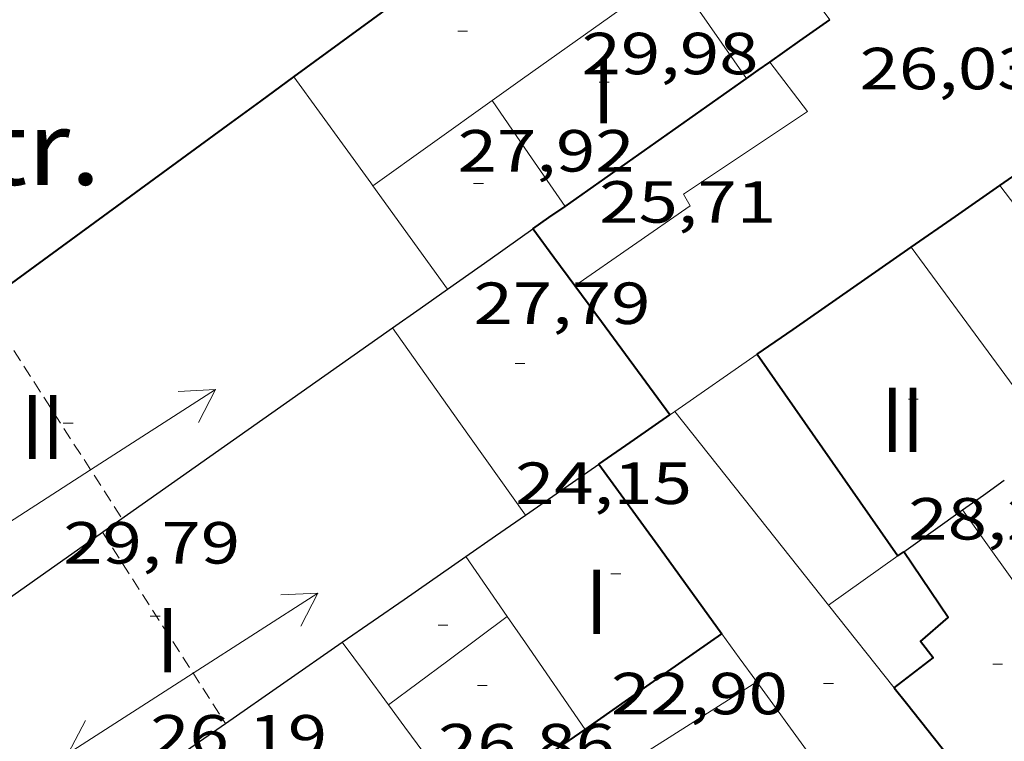
# Model space of a CAD drawing. Units: inches. Extents: x 452997 to 454012, y 4598495 to 4599005.
# Drawn here: x 453229 to 453249, y 4598565 to 4598579 of the extents above; entities that cross this region are included whole.
import ezdxf
from ezdxf.enums import TextEntityAlignment as Align

# ---------------------------------------------------------------- set-up
doc = ezdxf.new("R2010")
doc.units = ezdxf.units.IN
doc.header["$MEASUREMENT"] = 0
doc.linetypes.add('DGN Style 1', pattern=[6.29034246, 0.01046646, -6.279876])
doc.linetypes.add('TRAZOS2', pattern=[0.375, 0.25, -0.125])
for name, color, linetype, lineweight in [('CARENER', 7, 'Continuous', 0), ('COBERT', 7, 'Continuous', 0), ('COTA ALTIMETRICA', 7, 'Continuous', 0), ('COTA EDIFICI', 7, 'Continuous', 0), ('EDIFICI EN CONSTRUCCIO', 7, 'Continuous', 0), ('FACANA EXTERIOR', 7, 'Continuous', 0), ('LINIA VOLUMETRICA', 7, 'Continuous', 0), ('MITGERES', 7, 'Continuous', 0), ('MUR', 7, 'Continuous', 0), ('TEXT DE NUMERO DE PLANTES', 7, 'Continuous', 0), ('TEXT DE NUMERO DE POLICIA', 7, 'Continuous', 0), ('VORERA', 7, 'Continuous', 0)]:
    doc.layers.add(name, color=color, linetype=linetype, lineweight=lineweight)
doc.styles.add('Style-Arial', font='ARIAL.TTF')

# ---------------------------------------------------------------- blocks, each defined once
blk = doc.blocks.new('COTA')
at = {"color": 0, "linetype": 'ByBlock', "lineweight": -2}
blk.add_line((0, 0), (0.2, 0), dxfattribs=at)
blk = doc.blocks.new('SENTIT')
at = {"color": 0, "linetype": 'ByBlock', "lineweight": -2}
blk.add_line((0, 0), (3, 0), dxfattribs=at)
at = {"color": 0, "linetype": 'ByBlock', "lineweight": -2, "flags": 128}
blk.add_lwpolyline([(2.35, 0.376), (3, 0), (2.35, -0.374)], dxfattribs=at)

msp = doc.modelspace()

# ---------------------------------------------------------------- linework, layer by layer
at = {"layer": 'CARENER', "color": 1, "linetype": 'TRAZOS2', "lineweight": 20}
for points, elevation in [([(453227.9215682972, 4598573.650688254), (453230.7162004902, 4598569.306187583)], 29.96904646393761), ([(453230.3251977899, 4598569.030190123), (453230.3254674298, 4598569.029770025)], 26.31304079567521), ([(453230.3254674298, 4598569.029770025), (453232.8088070144, 4598565.160734353)], 26.31304079567521), ([(453232.8088070144, 4598565.160734353), (453232.8091722773, 4598565.160165275)], 26.31304079567521)]:
    msp.add_lwpolyline(points, dxfattribs=dict(at, elevation=elevation))
at = {"layer": 'COBERT', "color": 1, "linetype": 'Continuous', "lineweight": 0, "extrusion": (0.6442272881870325, 0.4122455493192119, 0.6442241909628071), "elevation": 2187745.580562434, "flags": 128}
msp.add_lwpolyline([(3629107.951328442, -1842713.233601338), (3629107.352238729, -1842713.287207635), (3629106.752610008, -1842713.342121403)], dxfattribs=at)
at = {"layer": 'COBERT', "color": 1, "linetype": 'Continuous', "lineweight": 0, "extrusion": (-0.002414629975722926, -0.002414593333854916, 0.9999941696335598), "elevation": -12175.42939521701, "flags": 128}
msp.add_lwpolyline([(453242.2915803521, 4598550.009767231), (453240.5165573439, 4598548.885775679), (453238.7425343268, 4598547.760784116)], dxfattribs=at)
at = {"layer": 'COBERT', "color": 1, "linetype": 'Continuous', "lineweight": 0}
msp.add_polyline3d([(453239.8802503821, 4598574.009125344, 22.985035635944), (453242.2112662803, 4598575.628110167, 22.96103559873441), (453242.0732678797, 4598575.867111584, 23.09703580958881), (453244.5812844089, 4598577.533095137, 23.185035946024), (453243.8192908226, 4598578.534102471, 23.185035946024)], dxfattribs=at)
at = {"layer": 'FACANA EXTERIOR', "color": 1, "linetype": 'Continuous', "lineweight": 40, "extrusion": (-0.2771453015768134, 0.5265524286311951, 0.8036995842455609), "elevation": 2295806.598911868, "flags": 128}
msp.add_lwpolyline([(-2542901.798990705, -3100840.928393528), (-2542908.688809482, -3100841.935058098), (-2542915.578209123, -3100842.943403243)], dxfattribs=at)
at = {"layer": 'FACANA EXTERIOR', "color": 1, "linetype": 'Continuous', "lineweight": 40, "extrusion": (-0.03118255408720717, -0.05799406920564983, 0.9978298132735707), "elevation": -280794.4488526048, "flags": 128}
msp.add_lwpolyline([(-1778558.319008325, 4255611.331525084), (-1778557.238443337, 4255613.59439269), (-1778556.157878348, 4255615.857260296)], dxfattribs=at)
at = {"layer": 'FACANA EXTERIOR', "color": 1, "linetype": 'Continuous', "lineweight": 40, "extrusion": (0.5758861608686898, -0.8175298953065376, 5.49212466649169e-08), "elevation": -3498458.584513248, "flags": 128}
msp.add_lwpolyline([(3018798.109590606, 29.04418443900792), (3018798.854522632, 29.06018446381433), (3018799.599454655, 29.07718449017112)], dxfattribs=at)
at = {"layer": 'FACANA EXTERIOR', "color": 1, "linetype": 'Continuous', "lineweight": 40, "extrusion": (-0.5649877246400561, 0.7929779609142618, 0.227979877424109), "elevation": 3390500.812594004, "flags": 128}
msp.add_lwpolyline([(-3037543.367309088, -793842.2873669091), (-3037543.652234632, -793842.2801775731), (-3037543.938554873, -793842.2740152848)], dxfattribs=at)
at = {"layer": 'FACANA EXTERIOR', "color": 1, "linetype": 'Continuous', "lineweight": 40, "extrusion": (0.06132954276258938, -0.1824850251542524, 0.9812939940603854), "elevation": -811346.681107316, "flags": 128}
msp.add_lwpolyline([(1894587.414604874, 4135769.326945483), (1894588.203266881, 4135769.581471252), (1894588.991928889, 4135769.83599702)], dxfattribs=at)
at = {"layer": 'FACANA EXTERIOR', "color": 1, "linetype": 'Continuous', "lineweight": 40, "extrusion": (-0.5647238445569196, 0.7930649904223681, 0.2283306820276713), "elevation": 3391020.636603536, "flags": 128}
msp.add_lwpolyline([(-3036589.472024003, -795253.006193357), (-3036591.717602574, -795252.9548366212), (-3036593.964575783, -795252.9045070203)], dxfattribs=at)
at = {"layer": 'FACANA EXTERIOR', "color": 1, "linetype": 'Continuous', "lineweight": 40, "extrusion": (0.4628341248221103, -0.6268129494715876, 0.6268094601032121), "elevation": -2672651.696839586, "flags": 128}
msp.add_lwpolyline([(3096207.451467162, 2150062.344573736), (3096209.419351239, 2150062.253451291), (3096211.386641299, 2150062.161045431)], dxfattribs=at)
at = {"layer": 'FACANA EXTERIOR', "color": 1, "linetype": 'Continuous', "lineweight": 40, "flags": 128}
for points, elevation in [([(453227.9215682972, 4598573.650688254), (453232.8592641574, 4598577.259183658)], 28.41611463106916), ([(453243.568245629, 4598572.62909522), (453246.4142190918, 4598568.550067302)], 28.3210439088784)]:
    msp.add_lwpolyline(points, dxfattribs=dict(at, elevation=elevation))
at = {"layer": 'FACANA EXTERIOR', "color": 1, "linetype": 'Continuous', "lineweight": 40, "extrusion": (0.03122921651856338, 0.01919821842573141, 0.9993278563339035), "elevation": 102465.2894599839, "flags": 128}
msp.add_lwpolyline([(3680152.334532276, -2792544.061243273), (3680152.395492449, -2792545.152401173), (3680152.456452621, -2792546.243559072)], dxfattribs=at)
at = {"layer": 'FACANA EXTERIOR', "color": 1, "linetype": 'Continuous', "lineweight": 40, "extrusion": (-0.4594140191300377, 0.6280696689988673, 0.6280662782783666), "elevation": 2680019.2543185, "flags": 128}
msp.add_lwpolyline([(-3080749.526553, -2163053.000737789), (-3080749.922668791, -2163052.989172023), (-3080750.319374975, -2163052.978891343)], dxfattribs=at)
at = {"layer": 'FACANA EXTERIOR', "color": 1, "linetype": 'Continuous', "lineweight": 40, "extrusion": (-0.6243810574314113, -0.4693623732982733, 0.6243774961132448), "elevation": -2441377.046303644, "flags": 128}
msp.add_lwpolyline([(-3403471.188791893, 1951504.878772223), (-3403471.904586344, 1951504.889013906), (-3403472.619779906, 1951504.9005358)], dxfattribs=at)
at = {"layer": 'FACANA EXTERIOR', "color": 1, "linetype": 'Continuous', "lineweight": 40, "extrusion": (-0.5626993100382195, 0.8180299022059161, 0.1191493414983539), "elevation": 3506733.228107554, "flags": 128}
msp.add_lwpolyline([(-2979606.126502121, -420796.097555013), (-2979607.006684294, -420796.1297846554), (-2979609.918804898, -420796.2375525226)], dxfattribs=at)
at = {"layer": 'FACANA EXTERIOR', "color": 1, "linetype": 'Continuous', "lineweight": 40, "extrusion": (0.1706379971886896, 0.1122599907234587, 0.9789179579506149), "elevation": 593599.2759281532, "flags": 128}
msp.add_lwpolyline([(3592637.914771762, -2844798.726340902), (3592640.247127966, -2844798.599048117), (3592641.147686995, -2844798.550089353)], dxfattribs=at)
at = {"layer": 'FACANA EXTERIOR', "color": 1, "linetype": 'Continuous', "lineweight": 40, "extrusion": (0.03001814319885373, 0.02083283841094319, 0.9993322290022656), "elevation": 109433.2965723883, "flags": 128}
msp.add_lwpolyline([(3519482.727211155, -2992247.029380484), (3519482.727211153, -2992247.90515921), (3519482.727211153, -2992248.780937936)], dxfattribs=at)
at = {"layer": 'FACANA EXTERIOR', "color": 1, "linetype": 'Continuous', "lineweight": 40, "extrusion": (0.03117247973728739, -0.06287326937298113, 0.9975345750927037), "elevation": -274974.3943863048, "flags": 128}
msp.add_lwpolyline([(2448754.452498553, 3908998.249174668), (2448754.80611076, 3908996.154459555), (2448755.159722967, 3908994.059744443)], dxfattribs=at)
at = {"layer": 'FACANA EXTERIOR', "color": 1, "linetype": 'Continuous', "lineweight": 40, "extrusion": (-0.3666505160673167, -0.2610012604008832, 0.8929981753266468), "elevation": -1366394.581173691, "flags": 128}
msp.add_lwpolyline([(-3483465.890771771, 2711216.748726205), (-3483465.89077177, 2711216.91092695)], dxfattribs=at)
at = {"layer": 'FACANA EXTERIOR', "color": 1, "linetype": 'Continuous', "lineweight": 40, "extrusion": (4.678499460979897e-06, 0.6312266146774825, 0.7755984533899721), "elevation": 2902757.88849382, "flags": 128}
msp.add_lwpolyline([(-453206.0007149677, -3566626.97426277), (-453207.385717285, -3566628.221043563), (-453208.7697196007, -3566629.467824358)], dxfattribs=at)
at = {"layer": 'FACANA EXTERIOR', "color": 1, "linetype": 'Continuous', "lineweight": 40, "extrusion": (-0.2508346371923155, -0.133776027376874, 0.9587418626949912), "elevation": -728847.0484706559, "flags": 128}
msp.add_lwpolyline([(-3844285.19782104, 2458148.428473345), (-3844284.812114559, 2458148.502344783), (-3844282.325287176, 2458148.977232604)], dxfattribs=at)
at = {"layer": 'FACANA EXTERIOR', "color": 1, "linetype": 'Continuous', "lineweight": 40, "extrusion": (-0.09211982780354287, 0.704100436588748, 0.7040997887522622), "elevation": 3196116.61633817, "flags": 128}
msp.add_lwpolyline([(-1045970.960892914, -3169070.151346174), (-1045971.308371017, -3169070.409056375), (-1045971.655719383, -3169070.665358327)], dxfattribs=at)
at = {"layer": 'FACANA EXTERIOR', "color": 1, "linetype": 'Continuous', "lineweight": 40}
msp.add_polyline3d([(453246.3401987259, 4598565.881063726, 23.2060359785824), (453247.1272045517, 4598566.488058696, 23.0330357103632), (453246.8722066527, 4598566.817061139, 23.0090356731536), (453247.4322112387, 4598567.307057651, 22.945035573928), (453246.5322199122, 4598568.634066537, 22.945035573928)], dxfattribs=at)
at = {"layer": 'LINIA VOLUMETRICA', "color": 1, "linetype": 'Continuous', "lineweight": 20, "flags": 128}
for points, elevation in [([(453241.8523015596, 4598580.351120213), (453238.8212804865, 4598578.193139865), (453238.2052762081, 4598577.755143859)], 27.71304296623521), ([(453235.7902594134, 4598576.035159517), (453235.7502597763, 4598576.091159907), (453234.1952736332, 4598578.23517503)], 28.0090434251536), ([(453238.2052762081, 4598577.755143859), (453236.99726781, 4598576.895151692), (453235.7902594134, 4598576.035159517)], 27.71304296623521), ([(453239.6792622788, 4598575.618129362), (453238.9422692472, 4598576.687136611), (453238.2052762081, 4598577.755143859)], 27.37704244530081), ([(453237.3052459118, 4598573.946144783), (453236.5472526656, 4598574.991152155), (453235.7902594134, 4598576.035159517)], 28.0090434251536), ([(453248.4772791057, 4598576.038063258), (453249.9622665744, 4598574.08304896), (453250.9142585507, 4598572.831039796)], 28.51304420655521), ([(453247.7182281548, 4598569.478058847), (453249.1882148565, 4598567.425044511), (453250.6582015584, 4598565.372030174)], 24.63303819100321)]:
    msp.add_lwpolyline(points, dxfattribs=dict(at, elevation=elevation))
at = {"layer": 'LINIA VOLUMETRICA', "color": 1, "linetype": 'Continuous', "lineweight": 20, "extrusion": (-0.8196308219890165, -0.5728920628230151, -7.545130082378933e-14), "elevation": -3005981.175372398, "flags": 128}
msp.add_lwpolyline([(-3509476.91517854, 28.87304453789405), (-3509478.224313488, 29.11204490843966), (-3509479.533448437, 29.35004527743486)], dxfattribs=at)
at = {"layer": 'LINIA VOLUMETRICA', "color": 1, "linetype": 'Continuous', "lineweight": 20, "extrusion": (-0.6388924447249417, -0.4740094576906996, 0.6059137546657578), "elevation": -2469326.549037647, "flags": 128}
msp.add_lwpolyline([(-3423060.178659326, 1880792.38789641), (-3423061.796723018, 1880792.400466661), (-3423064.262419132, 1880792.419322036)], dxfattribs=at)
at = {"layer": 'LINIA VOLUMETRICA', "color": 1, "linetype": 'Continuous', "lineweight": 20, "extrusion": (0.7482916529441003, 0.469070421560524, 0.4690762643229974), "elevation": 2496218.918326396, "flags": 128}
msp.add_lwpolyline([(3655598.836250752, -1325803.160362558), (3655601.154861784, -1325802.877286956), (3655603.472625528, -1325802.593079051)], dxfattribs=at)
at = {"layer": 'LINIA VOLUMETRICA', "color": 1, "linetype": 'Continuous', "lineweight": 20, "extrusion": (0.4963626032052557, -3.745467700720463e-06, 0.8681152954102777), "elevation": 224976.0553063417, "flags": 128}
msp.add_lwpolyline([(4598570.746055091, -393420.2202291487), (4598571.353056049, -393419.7387255685), (4598571.959057008, -393419.2572219883)], dxfattribs=at)
at = {"layer": 'LINIA VOLUMETRICA', "color": 1, "linetype": 'Continuous', "lineweight": 20, "extrusion": (0.03162447394323416, -2.399515889463985e-07, 0.9994998212344794), "elevation": 14359.08870260658, "flags": 128}
msp.add_lwpolyline([(4598570.764952999, -452976.0898199609), (4598569.86995161, -452974.8882170824), (4598568.973950221, -452973.6866142042)], dxfattribs=at)
at = {"layer": 'LINIA VOLUMETRICA', "color": 1, "linetype": 'Continuous', "lineweight": 20, "extrusion": (-0.302550693090482, -0.5225783576687153, 0.797104094962971), "elevation": -2540218.606077757, "flags": 128}
msp.add_lwpolyline([(-1911834.119820619, 3353268.069136068), (-1911836.037608285, 3353269.210164948), (-1911836.626007988, 3353269.561250757)], dxfattribs=at)
at = {"layer": 'LINIA VOLUMETRICA', "color": 1, "linetype": 'Continuous', "lineweight": 20, "extrusion": (-0.5765313375462133, -0.577757112500927, 0.5777614869319048), "elevation": -2918143.060164316, "flags": 128}
msp.add_lwpolyline([(-2927395.505076095, 2065677.755523311), (-2927396.284182992, 2065677.960128926), (-2927397.062583536, 2065678.163509358)], dxfattribs=at)
at = {"layer": 'LINIA VOLUMETRICA', "color": 1, "linetype": 'Continuous', "lineweight": 20, "extrusion": (0.06336443365455337, -0.2091085205453745, 0.9758373712781051), "elevation": -932853.6600858569, "flags": 128}
msp.add_lwpolyline([(1767343.556348966, 4166352.163862457), (1767342.842204187, 4166354.21880331), (1767342.655729023, 4166354.754277876)], dxfattribs=at)
at = {"layer": 'LINIA VOLUMETRICA', "color": 1, "linetype": 'Continuous', "lineweight": 20}
msp.add_polyline3d([(453245.037299221, 4598579.392094559, 29.4680456871872), (453244.3283053832, 4598580.349101423, 29.4890457197456), (453246.6813229846, 4598582.18808642, 29.4890457197456), (453247.5243163626, 4598581.143078404, 29.4890457197456)], dxfattribs=at)
at = {"layer": 'MITGERES', "color": 1, "linetype": 'Continuous', "lineweight": 30, "extrusion": (-0.02664175702026231, 2.025834895049591e-07, 0.9996450453950304), "elevation": -12045.43969831147, "flags": 128}
msp.add_lwpolyline([(-4598577.392420981, 453042.2355009791), (-4598577.999421936, 453043.0988087423), (-4598578.607422891, 453043.9621165055)], dxfattribs=at)
at = {"layer": 'MITGERES', "color": 1, "linetype": 'Continuous', "lineweight": 30, "extrusion": (0.03112831002145863, -0.08221872466826496, 0.9961280588504332), "elevation": -363951.8077851169, "flags": 128}
msp.add_lwpolyline([(2052120.151276101, 4124153.260932841), (2052120.812281246, 4124153.431554184), (2052121.47328639, 4124153.602175528)], dxfattribs=at)
at = {"layer": 'MITGERES', "color": 1, "linetype": 'Continuous', "lineweight": 30, "flags": 128}
for points, elevation in [([(453230.3254674298, 4598569.029770025), (453230.3501979578, 4598569.047189964), (453236.1892382172, 4598573.160152037)], 28.48938345129385), ([(453232.8088070144, 4598565.160734353), (453235.1731884011, 4598566.802149887)], 26.94116382212162)]:
    msp.add_lwpolyline(points, dxfattribs=dict(at, elevation=elevation))
at = {"layer": 'MITGERES', "color": 1, "linetype": 'Continuous', "lineweight": 30, "extrusion": (0.2254220098814847, -0.2646299103462628, 0.9376331521502005), "elevation": -1114723.973683207, "flags": 128}
msp.add_lwpolyline([(3327018.647142606, 3006759.575363638), (3327020.362508208, 3006759.394134282), (3327020.447570222, 3006759.385504313)], dxfattribs=at)
at = {"layer": 'MITGERES', "color": 1, "linetype": 'Continuous', "lineweight": 30, "extrusion": (-4.901693824251833e-06, -0.6507914028366674, 0.7592565771660171), "elevation": -2992693.551014951, "flags": 128}
msp.add_lwpolyline([(453213.0822635755, 3491512.27277862), (453213.5052642482, 3491512.669219629), (453213.9292649222, 3491513.065660637)], dxfattribs=at)
at = {"layer": 'MITGERES', "color": 1, "linetype": 'Continuous', "lineweight": 30, "extrusion": (-0.362835386128461, -0.2582024850845694, 0.8953669411303745), "elevation": -1351794.971457986, "flags": 128}
msp.add_lwpolyline([(-3483926.638214634, 2717935.142053036), (-3483926.638214634, 2717936.767819378)], dxfattribs=at)
at = {"layer": 'MITGERES', "color": 1, "linetype": 'Continuous', "lineweight": 30, "extrusion": (0.570056483603815, -0.8216055047900122, 5.43655191057626e-08), "elevation": -3519838.150540483, "flags": 128}
msp.add_lwpolyline([(2993826.379956666, 26.91639926266248), (2993827.111456261, 26.88939922080168), (2993827.842955859, 26.86339918049128)], dxfattribs=at)
at = {"layer": 'MITGERES', "color": 1, "linetype": 'Continuous', "lineweight": 30}
for points, elevation in [([(453224.5111576966, 4598564.93422789), (453230.3254674298, 4598569.029770025)], 28.33404392903366), ([(453227.1221335047, 4598561.212202306), (453231.1471609522, 4598564.007176101), (453232.8088070144, 4598565.160734353)], 27.19404216198018)]:
    msp.add_lwpolyline(points, dxfattribs=dict(at, elevation=elevation))
at = {"layer": 'MITGERES', "color": 1, "linetype": 'Continuous', "lineweight": 30, "extrusion": (-0.4175516564573505, 0.6425163622801674, 0.6425132982218995), "elevation": 2765422.55860374, "flags": 128}
msp.add_lwpolyline([(-2885845.871027437, -2318743.288466786), (-2885847.393513684, -2318743.361547757), (-2885848.915455014, -2318743.433323711)], dxfattribs=at)
at = {"layer": 'MITGERES', "color": 1, "linetype": 'Continuous', "lineweight": 30, "extrusion": (-0.2629868874174656, 1.993342588417195e-06, 0.9647994076710973), "elevation": -119165.0198505258, "flags": 128}
msp.add_lwpolyline([(-4598567.028366401, 437266.5030246917), (-4598567.918367771, 437267.799669296), (-4598568.80736914, 437269.0963139008)], dxfattribs=at)
at = {"layer": 'MUR', "color": 1, "linetype": 'Continuous', "lineweight": 20, "extrusion": (0.02991010195709764, 0.02075214916801997, 0.9993371473661051), "elevation": 109013.2729958538, "flags": 128}
msp.add_lwpolyline([(3519868.37842458, -2991810.572157611), (3519868.37842458, -2991812.604893161)], dxfattribs=at)
at = {"layer": 'MUR', "color": 1, "linetype": 'Continuous', "lineweight": 20, "extrusion": (0.01561308457117758, 0.03627670404985944, 0.999219811819928), "elevation": 173924.0377498665, "flags": 128}
msp.add_lwpolyline([(1401628.451198005, -4399713.08092312), (1401628.419630322, -4399713.13156394), (1401628.38806264, -4399713.182204758)], dxfattribs=at)
at = {"layer": 'MUR', "color": 1, "linetype": 'Continuous', "lineweight": 20, "extrusion": (-0.03805596311081721, 0.03805654489936934, 0.9985506712541085), "elevation": 157778.3699494592, "flags": 128}
msp.add_lwpolyline([(-3572149.085926186, -2926968.51510829), (-3572148.800254743, -2926966.025308438), (-3572148.515997517, -2926963.535508586)], dxfattribs=at)
at = {"layer": 'MUR', "color": 1, "linetype": 'Continuous', "lineweight": 20, "extrusion": (-0.3621403286036311, -0.2577819141123175, 0.8957694274507497), "elevation": -1349545.906237439, "flags": 128}
msp.add_lwpolyline([(-3483514.610119501, 2719578.346111711), (-3483514.6101195, 2719580.267292453)], dxfattribs=at)
at = {"layer": 'MUR', "color": 1, "linetype": 'Continuous', "lineweight": 20, "extrusion": (-0.03344854209023414, 0.042113579576648, 0.9985527734913561), "elevation": 178523.208615934, "flags": 128}
msp.add_lwpolyline([(-3214969.381871667, -3314265.515944267), (-3214969.381871668, -3314263.377625494)], dxfattribs=at)
at = {"layer": 'MUR', "color": 1, "linetype": 'Continuous', "lineweight": 20, "extrusion": (-0.2864320095183319, -0.2864276902453773, 0.9142843552112159), "elevation": -1446958.325421156, "flags": 128}
msp.add_lwpolyline([(-2931212.544499606, 3265967.487867085), (-2931210.767537525, 3265967.179280236), (-2931208.991989657, 3265966.870693387)], dxfattribs=at)
at = {"layer": 'VORERA', "color": 1, "linetype": 'Continuous', "lineweight": 0, "extrusion": (-0.1522473531051175, -0.1967502043551365, 0.9685608398849801), "elevation": -973766.7207870337, "flags": 128}
msp.add_lwpolyline([(-2455839.092460784, 3791252.078840889), (-2455838.054027636, 3791252.00246709), (-2455820.48058215, 3791248.986118887), (-2455791.834320988, 3791244.105345311), (-2455764.510113411, 3791239.491221512), (-2455736.197872594, 3791234.705811777)], dxfattribs=at)
at = {"layer": 'VORERA', "color": 1, "linetype": 'Continuous', "lineweight": 0, "extrusion": (0.02460227389807466, -0.03514689853467818, 0.9990792879658938), "elevation": -150454.1582512789, "flags": 128}
msp.add_lwpolyline([(3008360.755731499, 3504127.070613406), (3008360.755731498, 3504263.195208473)], dxfattribs=at)

# ---------------------------------------------------------------- block references
at = {"layer": 'CARENER', "color": 1, "linetype": 'Continuous', "lineweight": 20, "xscale": 1.000002701838588, "yscale": 1.000002701838582, "zscale": 1.0000015504}
for rotation in [32.75136730697672, 212.7513673069767]:
    msp.add_blockref('SENTIT', (453230.084206969, 4598570.289193903, 29.96904646393761), dxfattribs=dict(at, rotation=rotation))
at = {"layer": 'CARENER', "color": 1, "linetype": 'Continuous', "lineweight": 20, "zscale": 1.0000015504}
for rotation in [32.69437797709198, 212.694377977092]:
    msp.add_blockref('SENTIT', (453232.1571789754, 4598566.176171797, 26.31304079567521), dxfattribs=dict(at, rotation=rotation))
at = {"layer": 'COTA ALTIMETRICA', "color": 7, "linetype": 'Continuous', "lineweight": 0, "xscale": 1.000001550400009, "yscale": 1.000001550399986, "zscale": 1.0000015504, "rotation": 359.9995652666707}
msp.add_blockref('COTA', (453244.9071971871, 4598565.971074738, 19.8810308235024), dxfattribs=at)
at = {"layer": 'COTA EDIFICI', "color": 7, "linetype": 'Continuous', "lineweight": 0, "xscale": 1.000001550400009, "yscale": 1.000001550399986, "zscale": 1.0000015504, "rotation": 359.9995652666707}
for p in [(453237.5082857956, 4598579.161151328, 27.92104328871841), (453240.3712823888, 4598578.127128002, 25.70503985303201), (453237.8292629009, 4598576.078144113, 27.79304309026721), (453238.6692365921, 4598572.439132098, 24.15303744681121), (453246.6242434699, 4598571.720070624, 28.2410437848464), (453229.5292132788, 4598571.23419958, 29.785046178664), (453240.6082073285, 4598568.186110791, 22.89703549950881), (453231.2891864008, 4598567.332180176, 26.18504059722401), (453237.1111940613, 4598567.152135721, 26.85704163909281), (453248.33120547, 4598566.363049367, 22.93703556152481), (453237.9071860235, 4598565.930127787, 24.15303744681121)]:
    msp.add_blockref('COTA', p, dxfattribs=at)

# ---------------------------------------------------------------- texts
at = {"layer": 'COTA EDIFICI', "color": 7, "linetype": 'Continuous', "lineweight": 0, "style": 'Style-Arial', "width": 1.25}
for s, p in [('29,98', (453240.0142894304, 4598579.128132263, 29.97704647634081)), ('26,03', (453245.6382958431, 4598578.824089119, 26.03304036156321)), ('27,92', (453237.5082706205, 4598577.161148228, 27.92104328871841)), ('25,71', (453240.3712672138, 4598576.127124901, 25.70503985303201)), ('27,79', (453237.8292477258, 4598574.078141011, 27.79304309026721)), ('24,15', (453238.669221417, 4598570.439128997, 24.15303744681121)), ('28,24', (453246.6242282948, 4598569.720067522, 28.2410437848464)), ('29,79', (453229.5291981036, 4598569.234196479, 29.785046178664)), ('22,90', (453240.6081921534, 4598566.18610769, 22.89703549950881)), ('26,19', (453231.2891712257, 4598565.332177076, 26.18504059722401)), ('26,86', (453237.1111788862, 4598565.152132621, 26.85704163909281))]:
    msp.add_text(s, height=0.8400013023360002, rotation=359.99956526667, dxfattribs=at).set_placement(p, align=Align.TOP_LEFT)
at = {"layer": 'EDIFICI EN CONSTRUCCIO', "color": 7, "linetype": 'Continuous', "lineweight": 20, "style": 'Style-Arial', "width": 1.093332}
msp.add_text('constr.', height=1.5000023256, rotation=359.99956526667, dxfattribs=at).set_placement((453226.6696708835, 4598576.801229907, 31.24204843759681), align=Align.MIDDLE_CENTER)
at = {"layer": 'TEXT DE NUMERO DE PLANTES', "color": 7, "linetype": 'Continuous', "lineweight": 0, "style": 'Style-Arial', "width": 0.8076910650906692}
for s, p in [('I', (453240.4617427188, 4598577.948128038)), ('II', (453246.5081632216, 4598571.303071858)), ('II', (453229.1141351391, 4598571.156203608)), ('I', (453240.3186641482, 4598567.622113114)), ('I', (453231.6396448045, 4598566.846177763))]:
    msp.add_text(s, height=1.300004015523101, rotation=359.99956526667, dxfattribs=at).set_placement(p, align=Align.MIDDLE_CENTER)
at = {"layer": 'TEXT DE NUMERO DE POLICIA', "color": 7, "linetype": 'DGN Style 1', "lineweight": 20, "style": 'Style-Arial', "width": 2.250016071658166}
msp.add_text('25', height=1.119985736423193, rotation=305.0454569186597, dxfattribs=at).set_placement((453227.3978163447, 4598564.300966877), align=Align.MIDDLE_CENTER)

doc.saveas('drawing.dxf')
